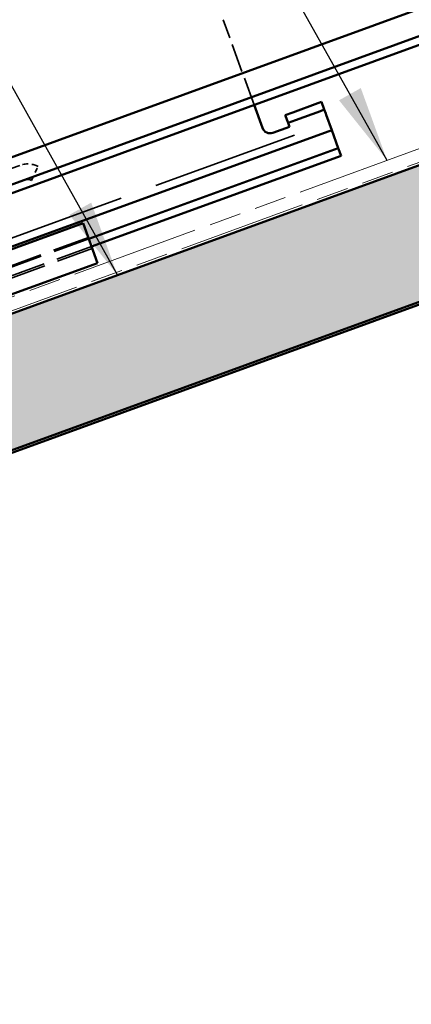
# Model space of a CAD drawing. Units: inches. Extents: x 6 to 334, y 4 to 214.
# Drawn here: x 69 to 80, y 98 to 124 of the extents above; entities that cross this region are included whole.
import ezdxf

# ---------------------------------------------------------------- set-up
doc = ezdxf.new("R2010")
doc.units = ezdxf.units.IN
doc.header["$LTSCALE"] = 20
doc.header["$MEASUREMENT"] = 0
doc.linetypes.add('DASHED', pattern=[0.2067, 0.1654, -0.0413])
doc.linetypes.add('DOUBLE_DASH_CHAIN', pattern=[1.2403, 0.6614, -0.0827, 0.1654, -0.0827, 0.1654, -0.0827])
for name, color, linetype, lineweight in [('Hatch (ANSI)', 7, 'Continuous', 18), ('Hidden (ANSI)', 7, 'DASHED', 35), ('Symbol (ANSI)', 7, 'Continuous', 25), ('Visible (ANSI)', 7, 'Continuous', 50)]:
    doc.layers.add(name, color=color, linetype=linetype, lineweight=lineweight)
doc.styles.add('Note Text (ANSI)', font='tahoma.ttf')
doc.dimstyles.new('Default (ANSI)$7', dxfattribs={"dimscale": 20, "dimtxt": 0.12, "dimasz": 0.098425, "dimexe": 0.125, "dimexo": 0.0625, "dimgap": 0.031496, "dimtad": 0, "dimtih": 1, "dimtoh": 1, "dimrnd": 1e-08, "dimzin": 4, "dimdsep": 46, "dimtxsty": 'Note Text (ANSI)', "dimcen": 0.09, "dimdle": 0.393701, "dimclrd": 256, "dimclre": 256, "dimclrt": 256, "dimadec": 0, "dimazin": 1, "dimtfac": 1, "dimtofl": 0, "dimtmove": 0, "dimatfit": 3, "dimfxl": 1, "dimtolj": 1, "dimtzin": 4, "dimlwd": -1, "dimlwe": -1, "dimarcsym": 0})

msp = doc.modelspace()

# ---------------------------------------------------------------- hatches: boundary and pattern name
at = {"layer": 'Hatch (ANSI)', "true_color": 0x804000}
h = msp.add_hatch(dxfattribs=at)
h.set_pattern_fill('INSUL', color=36, scale=5, angle=20, style=0)
h.set_pattern_definition([(20, (0.7363, -6.0449), (-0.641288, 1.761924), []), (20, (0.5225, -5.4576), (-0.641288, 1.761924), [0.625, -0.625]), (20, (0.3088, -4.8703), (-0.641288, 1.761924), [0.625, -0.625])])
h.paths.add_polyline_path([(29.8921, 98.54824), (130.53863, 135.18059), (129.39857, 138.31289), (29.8921, 102.0955)])

# ---------------------------------------------------------------- linework, layer by layer
at = {"layer": 'Hidden (ANSI)', "color": 96, "ltscale": 0.22394, "true_color": 0x008000}
msp.add_line((75.46043, 121.79906), (74.65583, 124.00969), dxfattribs=at)
at = {"layer": 'Hidden (ANSI)', "color": 96, "ltscale": 1.155728, "true_color": 0x008000}
msp.add_line((50.46153, 111.54025), (77.39938, 121.34483), dxfattribs=at)
at = {"layer": 'Hidden (ANSI)', "color": 96, "ltscale": 0.111603, "true_color": 0x008000}
for p, q in [((68.27793, 119.83178), (69.38011, 120.23295)), ((69.51692, 119.85707), (68.41474, 119.45591))]:
    msp.add_line(p, q, dxfattribs=at)
at = {"layer": 'Hidden (ANSI)', "color": 96, "ltscale": 0.037994, "true_color": 0x008000}
msp.add_line((69.68708, 119.84236), (69.85613, 120.20488), dxfattribs=at)
at = {"layer": 'Hidden (ANSI)', "color": 96, "ltscale": 0.001711, "true_color": 0x008000}
for p, q in [((69.8389, 120.21291), (69.85613, 120.20488)), ((69.68708, 119.84236), (69.66985, 119.85039))]:
    msp.add_line(p, q, dxfattribs=at)
at = {"layer": 'Hidden (ANSI)', "color": 96, "ltscale": 0.428457, "true_color": 0x008000}
for p, q in [((66.93229, 116.81857), (71.1609, 118.35766)), ((66.94369, 116.78725), (71.1723, 118.32634)), ((67.01665, 116.58678), (71.24527, 118.12587)), ((67.03489, 116.53666), (71.26351, 118.07575))]:
    msp.add_line(p, q, dxfattribs=at)
at = {"layer": 'Hidden (ANSI)', "color": 96, "ltscale": 0.044778, "true_color": 0x008000}
msp.add_arc((69.58532, 119.66913), 0.6, 65, 110, dxfattribs=at)
at = {"layer": 'Hidden (ANSI)', "color": 96, "ltscale": 0.014859, "true_color": 0x008000}
msp.add_arc((69.58532, 119.66913), 0.2, 65, 110, dxfattribs=at)
at = {"layer": 'Visible (ANSI)', "color": 5, "true_color": 0x0000ff}
for p, q in [((29.8921, 105.44057), (125.19117, 140.12659)), ((125.26414, 139.92613), (29.8921, 105.21354)), ((95.51527, 130.0349), (29.8921, 106.15002))]:
    msp.add_line(p, q, dxfattribs=at)
at = {"layer": 'Visible (ANSI)', "color": 30, "linetype": 'DOUBLE_DASH_CHAIN', "lineweight": 18, "ltscale": 0.250762, "true_color": 0xff8000}
msp.add_line((29.8921, 102.52117), (129.26176, 138.68877), dxfattribs=at)
at = {"layer": 'Visible (ANSI)', "color": 30, "linetype": 'DOUBLE_DASH_CHAIN', "lineweight": 18, "ltscale": 0.25105, "true_color": 0xff8000}
msp.add_line((129.37576, 138.37554), (29.8921, 102.16645), dxfattribs=at)
at = {"layer": 'Visible (ANSI)', "color": 36, "true_color": 0x804000}
for p, q in [((129.39857, 138.31289), (29.8921, 102.0955)), ((29.8921, 98.54824), (130.53863, 135.18059)), ((125.5053, 133.27766), (29.8921, 98.4773))]:
    msp.add_line(p, q, dxfattribs=at)
at = {"layer": 'Visible (ANSI)', "color": 96, "true_color": 0x008000}
for p, q in [((75.67761, 121.20235), (75.46043, 121.79906)), ((76.46165, 121.60655), (77.10769, 121.84169)), ((77.20557, 121.87732), (77.10769, 121.84169)), ((77.20557, 121.87732), (77.27854, 121.67685)), ((76.46165, 121.60655), (76.26588, 121.5353)), ((76.26588, 121.5353), (76.33885, 121.33483)), ((77.18065, 121.64123), (76.53461, 121.40609)), ((77.18065, 121.64123), (77.27854, 121.67685)), ((77.31502, 121.57662), (77.27854, 121.67685)), ((77.31502, 121.57662), (77.32642, 121.5453)), ((77.47235, 121.14436), (77.32642, 121.5453)), ((76.33885, 121.33483), (76.53461, 121.40609)), ((76.33885, 121.33483), (76.37533, 121.2346)), ((77.47235, 121.14436), (66.1485, 117.02281)), ((76.37407, 121.23414), (75.94463, 121.07784)), ((76.37453, 121.23289), (76.37407, 121.23414)), ((76.37578, 121.23335), (76.37453, 121.23289)), ((76.37533, 121.2346), (76.37578, 121.23335)), ((77.47235, 121.14436), (77.64108, 120.68078)), ((71.1723, 118.32634), (77.64108, 120.68078)), ((77.64108, 120.68078), (77.71404, 120.48031)), ((71.24527, 118.12587), (77.71404, 120.48031)), ((66.79548, 117.19445), (71.02409, 118.73354)), ((71.02409, 118.73354), (71.40032, 117.69987)), ((71.40032, 117.69987), (67.1717, 116.16078))]:
    msp.add_line(p, q, dxfattribs=at)
msp.add_arc((75.87338, 121.27361), 0.20833, 200, 290, dxfattribs=at)

# ---------------------------------------------------------------- leaders
at = {"layer": 'Symbol (ANSI)', "annotation_type": 0, "has_hookline": 1, "hookline_direction": 1}
for points, text_width in [([(78.90699, 120.36113), (57.59377, 158.36776), (55.62527, 158.36776)], 15.65722), ([(71.91359, 117.39007), (52.1395, 152.73086), (50.17099, 152.73086)], 26.62404)]:
    msp.add_leader(points, dimstyle='Default (ANSI)$7', override={"dimtad": 0}, dxfattribs=dict(at, text_width=text_width))

doc.saveas('drawing.dxf')
